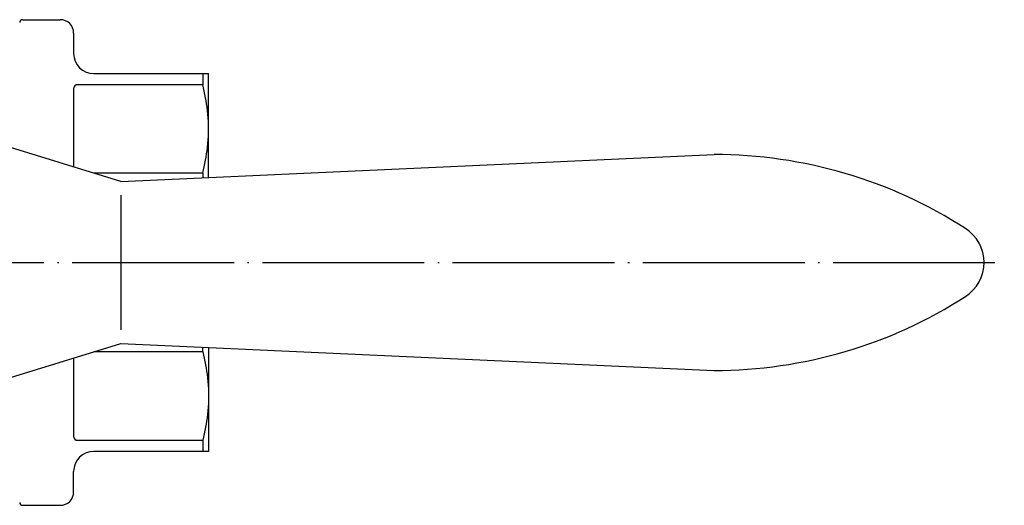
# Model space of a CAD drawing. Units: millimetres. Extents: x -90 to 91, y -30 to 130.
# Drawn here: x 19 to 91, y 94 to 130 of the extents above; entities that cross this region are included whole.
import ezdxf

# ---------------------------------------------------------------- set-up
doc = ezdxf.new("R2010")
doc.units = ezdxf.units.MM
doc.linetypes.add('DOT_CENTER', pattern=[14, 12, -1, 0, -1])
doc.layers.add('1', color=7, linetype='Continuous')

msp = doc.modelspace()

# ---------------------------------------------------------------- linework, layer by layer
at = {"layer": '1', "color": 3, "linetype": 'Continuous'}
for p, q in [((18.7, 130), (21.5, 130)), ((22.5, 129), (22.5, 127.5)), ((24, 126), (32.5, 126)), ((32.067, 126), (32.067, 125.183)), ((32.5, 118.295), (32.5, 126)), ((22.5, 124.883), (22.5, 119.077)), ((32.067, 125.183), (22.8, 125.183)), ((32.127, 124.94), (32.067, 125.183)), ((32.184, 124.696), (32.127, 124.94)), ((32.236, 124.452), (32.184, 124.696)), ((32.283, 124.206), (32.236, 124.452)), ((32.323, 123.98), (32.283, 124.206)), ((32.36, 123.753), (32.323, 123.98)), ((32.392, 123.525), (32.36, 123.753)), ((32.424, 123.255), (32.392, 123.525)), ((32.451, 122.985), (32.424, 123.255)), ((32.473, 122.714), (32.451, 122.985)), ((32.488, 122.443), (32.473, 122.714)), ((26, 118), (13, 122)), ((32.497, 122.171), (32.488, 122.443)), ((32.5, 121.899), (32.497, 122.171)), ((32.473, 121.085), (32.488, 121.356)), ((32.488, 121.356), (32.497, 121.628)), ((32.497, 121.628), (32.5, 121.899)), ((32.392, 120.274), (32.424, 120.544)), ((32.424, 120.544), (32.451, 120.814)), ((32.451, 120.814), (32.473, 121.085)), ((26, 118), (70, 120)), ((32.283, 119.593), (32.323, 119.819)), ((32.323, 119.819), (32.36, 120.046)), ((32.36, 120.046), (32.392, 120.274)), ((32.127, 118.859), (32.184, 119.103)), ((32.184, 119.103), (32.236, 119.347)), ((32.236, 119.347), (32.283, 119.593)), ((32.067, 118.616), (23.998, 118.616)), ((32.067, 118.616), (32.127, 118.859)), ((32.067, 118.616), (32.067, 118.276)), ((26, 117), (26, 107)), ((13, 102), (26, 106)), ((26, 106), (70, 104)), ((32.067, 105.384), (23.998, 105.384)), ((32.067, 105.384), (32.067, 105.724)), ((32.067, 105.384), (32.127, 105.141)), ((32.127, 105.141), (32.184, 104.897)), ((32.5, 105.705), (32.5, 98)), ((22.5, 104.923), (22.5, 99.117)), ((32.184, 104.897), (32.236, 104.653)), ((32.236, 104.653), (32.283, 104.407)), ((32.283, 104.407), (32.323, 104.181)), ((32.323, 104.181), (32.36, 103.954)), ((32.36, 103.954), (32.392, 103.726)), ((32.392, 103.726), (32.424, 103.456)), ((32.424, 103.456), (32.451, 103.186)), ((32.451, 103.186), (32.473, 102.915)), ((32.473, 102.915), (32.488, 102.644)), ((32.488, 102.644), (32.497, 102.372)), ((32.497, 102.372), (32.5, 102.101)), ((32.488, 101.557), (32.473, 101.286)), ((32.497, 101.829), (32.488, 101.557)), ((32.5, 102.101), (32.497, 101.829)), ((32.424, 100.745), (32.392, 100.475)), ((32.451, 101.015), (32.424, 100.745)), ((32.473, 101.286), (32.451, 101.015)), ((32.323, 100.02), (32.283, 99.794)), ((32.36, 100.247), (32.323, 100.02)), ((32.392, 100.475), (32.36, 100.247)), ((32.184, 99.304), (32.127, 99.06)), ((32.236, 99.548), (32.184, 99.304)), ((32.283, 99.794), (32.236, 99.548)), ((22.8, 98.817), (32.067, 98.817)), ((32.127, 99.06), (32.067, 98.817)), ((32.067, 98.817), (32.067, 98)), ((32.5, 98), (24, 98)), ((22.5, 95), (22.5, 96.5)), ((18.7, 94), (21.5, 94))]:
    msp.add_line(p, q, dxfattribs=at)
at = {"layer": '1', "color": 3, "linetype": 'DOT_CENTER'}
msp.add_line((-34, 112), (91.5, 112), dxfattribs=at)
at = {"layer": '1', "color": 3, "linetype": 'Continuous'}
for centre, radius, start, end in [((18.7, 129.8), 0.2, 90, 180), ((21.5, 129), 1, 0, 90), ((24, 127.5), 1.5, 180, 270), ((22.8, 124.883), 0.3, 90, 180), ((70, 85.6), 34.4, 57.22092, 90), ((87, 112), 3, 302.77908, 57.22092), ((70, 138.4), 34.4, 270, 302.77908), ((22.8, 99.117), 0.3, 180, 270), ((24, 96.5), 1.5, 90, 180), ((21.5, 95), 1, 270, 0), ((18.7, 94.2), 0.2, 180, 270)]:
    msp.add_arc(centre, radius, start, end, dxfattribs=at)

doc.saveas('drawing.dxf')
